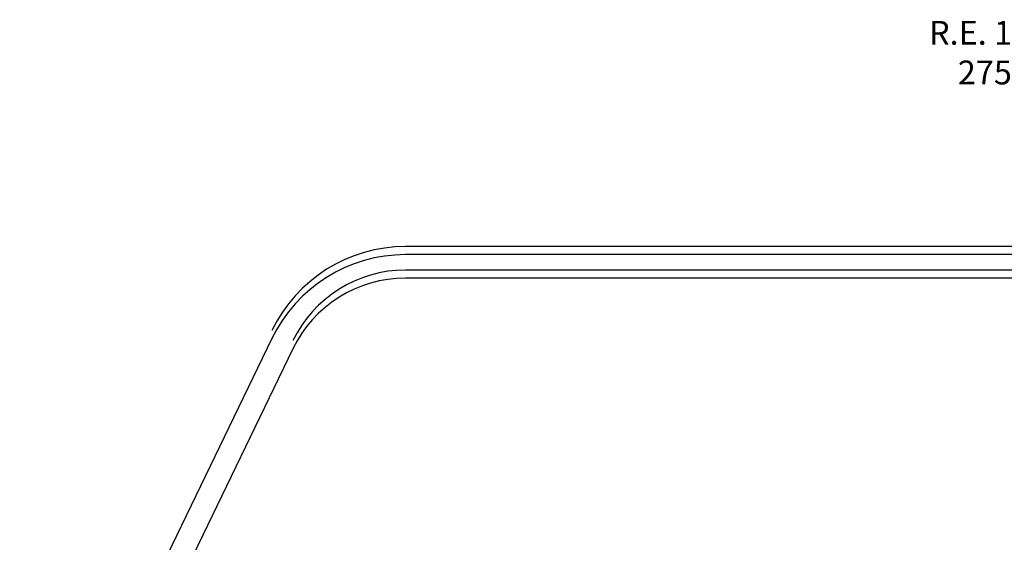
# Model space of a CAD drawing. Units: metres. Extents: x 109 to 2149, y -247 to 985.
# Drawn here: x 287 to 293, y -104 to -100 of the extents above; entities that cross this region are included whole.
import ezdxf

# ---------------------------------------------------------------- set-up
doc = ezdxf.new("R2010")
doc.units = ezdxf.units.M
doc.layers.add('AA-REJILLA EXTRACCIÓN', color=1, linetype='Continuous', lineweight=20)
for name, color, linetype in [('C80_XREFS_ESTADO ACTUAL INICIAL_RECORTADO$0$U_BORDILLOS_1', 255, 'Continuous'), ('C80_XREFS_ESTADO ACTUAL INICIAL_RECORTADO$0$U_BORDILLOS_2', 255, 'Continuous'), ('U_BORDILLOS_1', 255, 'Continuous'), ('U_BORDILLOS_2', 255, 'Continuous')]:
    doc.layers.add(name, color=color, linetype=linetype)
doc.styles.add('Notes', font='arial.ttf', dxfattribs={"height": 3})

msp = doc.modelspace()

# ---------------------------------------------------------------- linework, layer by layer
at = {"layer": 'C80_XREFS_ESTADO ACTUAL INICIAL_RECORTADO$0$U_BORDILLOS_1', "ltscale": 0.05}
msp.add_lwpolyline([(288.9802145852452, -101.7827576371645, 0.2876545069341533), (288.1249660355945, -102.3191758214128, 0.2876545069341533)], format="xyb", dxfattribs=at)
msp.add_lwpolyline([(301.0732399963998, -101.7827576371643), (288.9802145852452, -101.7827576371645)], dxfattribs=at)
at = {"layer": 'C80_XREFS_ESTADO ACTUAL INICIAL_RECORTADO$0$U_BORDILLOS_2'}
msp.add_lwpolyline([(288.9802145852452, -101.9327576371644, 0.2876545069341491), (288.2600052802762, -102.3844782133737)], format="xyb", dxfattribs=at)
msp.add_lwpolyline([(301.2232399963997, -101.9327576371644), (288.9802145852452, -101.9327576371644)], dxfattribs=at)
at = {"layer": 'U_BORDILLOS_1', "ltscale": 0.05}
msp.add_lwpolyline([(288.9802145852452, -101.8341895740748, 0.2876545069341533), (288.1249660355945, -102.3706077583232, 0.2876545069341533)], format="xyb", dxfattribs=at)
msp.add_lwpolyline([(301.0732399963998, -101.8341895740747), (288.9802145852452, -101.8341895740748)], dxfattribs=at)
at = {"layer": 'U_BORDILLOS_2'}
msp.add_lwpolyline([(288.9802145852452, -101.9841895740748, 0.2876545069341491), (288.2600052802762, -102.435910150284)], format="xyb", dxfattribs=at)
msp.add_lwpolyline([(301.2232399963997, -101.9841895740748), (288.9802145852452, -101.9841895740748)], dxfattribs=at)
at = {"layer": 'U_BORDILLOS_2', "ltscale": 0.05}
for points in [[(288.1249660355945, -102.3706077583233), (273.5738474122426, -132.4609614065021, 0.3070243600064949), (277.5993119317053, -155.2546384180312), (290.4035808250686, -168.2019878528207, 0.2003567558012352), (290.9724005182117, -168.439454158992), (298.3895745830129, -168.439454158992, -0.193631809204847), (298.9436385030349, -168.6623812238012), (312.2955761887752, -181.4819513039781)], [(288.2600052802762, -102.435910150284), (273.7098500903372, -132.5242715081889, 0.3069856331459417), (277.7064550145247, -155.1496582094568), (290.4662016280315, -168.0519878528207, 0.200356755801235), (291.0350213211745, -168.2894541589919), (298.4499269331896, -168.2894541589919, -0.193631809204847), (299.0039908532117, -168.5123812238012), (312.3994631737793, -181.3737501286298)]]:
    msp.add_lwpolyline(points, format="xyb", dxfattribs=at)

# ---------------------------------------------------------------- texts
at = {"layer": 'AA-REJILLA EXTRACCIÓN', "color": 7, "insert": (292.9191166463122, -100.5616693288572), "char_height": 0.1521460825955673, "width": 1.188392919344207, "attachment_point": 5, "style": 'Notes'}
msp.add_mtext('R.E. 10"x10"\\P275 CFM', dxfattribs=at)

doc.saveas('drawing.dxf')
